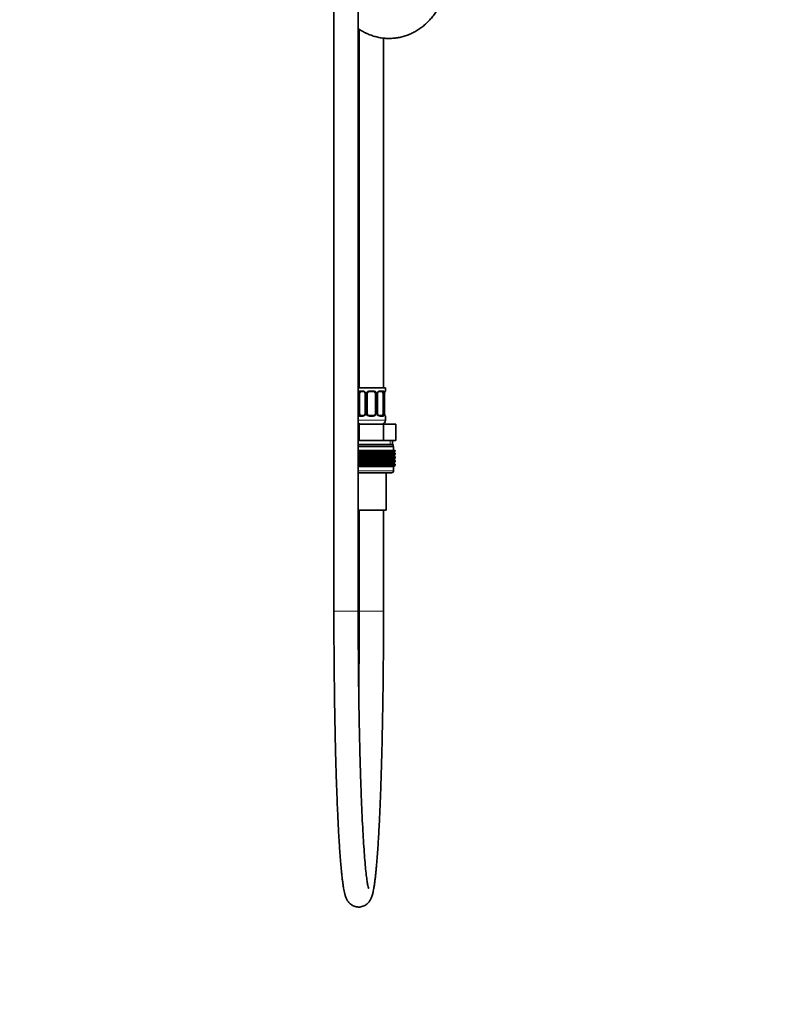
# Model space of a CAD drawing. Units: millimetres. Extents: x 0 to 2413, y 0 to 2734.
# Drawn here: x 370 to 740, y 1350 to 1837 of the extents above; entities that cross this region are included whole.
import ezdxf
from ezdxf import colors
from ezdxf.entities.mleader import LeaderData, LeaderLine
from ezdxf.math import Vec2, Vec3

# ---------------------------------------------------------------- set-up
doc = ezdxf.new("R2010")
doc.units = ezdxf.units.MM
doc.layers.add('DV7_Défaut', color=7, linetype='Continuous')
doc.layers.add('Défaut', color=7, linetype='Continuous')

# ---------------------------------------------------------------- blocks, each defined once
blk = doc.blocks.new('_DOT')
at = {"color": 0}
blk.add_line((0, 0), (-1, 0), dxfattribs=at)
at = {"color": 0, "const_width": 0.333}
blk.add_lwpolyline([(-0.1665, 0, 1), (0.1665, 0, 1)], format="xyb", close=True, dxfattribs=at)
blk = doc.blocks.new('SE6')
at = {"layer": 'DV7_Défaut', "color": 7, "linetype": 'Continuous', "lineweight": 35}
for p, q in [((524.99, 1886.15), (524.99, 1544.35)), ((536.99, 1544.35), (536.99, 1886.15)), ((537.49, 1832.01), (537.49, 1654.85)), ((549.49, 1654.85), (549.49, 1827.64)), ((550.49, 1654.85), (536.99, 1654.85)), ((550.49, 1653.37), (550.49, 1654.85)), ((537.69, 1642.09), (537.69, 1651.97)), ((539.58, 1652.97), (538.17, 1652.97)), ((540.43, 1651.97), (540.43, 1642.09)), ((541.49, 1642.09), (541.49, 1651.97)), ((544.49, 1652.97), (542.49, 1652.97)), ((545.49, 1651.97), (545.49, 1642.09)), ((546.54, 1642.09), (546.54, 1651.97)), ((548.81, 1652.97), (547.39, 1652.97)), ((549.29, 1651.97), (549.29, 1642.09)), ((550.01, 1651.97), (550.04, 1651.97)), ((550.04, 1642.09), (550.04, 1651.97)), ((538.17, 1641.09), (539.58, 1641.09)), ((542.49, 1641.09), (544.49, 1641.09)), ((547.39, 1641.09), (548.81, 1641.09)), ((550.04, 1642.09), (550.01, 1642.09)), ((550.49, 1638.85), (550.49, 1640.69)), ((536.99, 1636.85), (537.42, 1636.85)), ((537.42, 1636.85), (549.55, 1636.85)), ((537.42, 1628.85), (537.42, 1636.85)), ((549.55, 1636.85), (555.61, 1636.85)), ((549.55, 1628.85), (549.55, 1636.85)), ((555.61, 1628.85), (555.61, 1636.85)), ((536.99, 1628.85), (537.42, 1628.85)), ((536.99, 1626.85), (554.24, 1626.85)), ((536.99, 1625.85), (554.49, 1625.85)), ((537.42, 1628.85), (543.49, 1628.85)), ((543.49, 1628.85), (549.55, 1628.85)), ((549.55, 1628.85), (552.58, 1628.85)), ((552.58, 1628.85), (555.61, 1628.85)), ((553.99, 1626.85), (553.99, 1628.85)), ((554.24, 1625.85), (554.24, 1626.85)), ((554.49, 1623.85), (554.49, 1625.85)), ((536.99, 1623.85), (537.43, 1623.85)), ((537.43, 1623.05), (536.99, 1623.33)), ((536.99, 1623.04), (554.48, 1623.04)), ((536.99, 1622.75), (537.43, 1623.03)), ((537.43, 1621.24), (536.99, 1621.53)), ((536.99, 1621.24), (554.48, 1621.24)), ((536.99, 1620.95), (537.43, 1621.23)), ((537.43, 1623.85), (537.48, 1623.85)), ((537.43, 1623.05), (537.43, 1623.85)), ((537.48, 1623.58), (537.43, 1623.05)), ((537.43, 1623.03), (537.48, 1622.5)), ((537.43, 1621.24), (537.43, 1623.03)), ((537.48, 1621.78), (537.43, 1621.24)), ((537.43, 1619.45), (537.43, 1621.23)), ((537.43, 1621.23), (537.48, 1620.7)), ((537.48, 1623.85), (538.27, 1623.85)), ((537.48, 1623.58), (537.48, 1623.85)), ((538.27, 1623.05), (537.48, 1623.58)), ((537.48, 1622.5), (538.27, 1623.03)), ((537.48, 1621.78), (537.48, 1622.5)), ((538.27, 1621.24), (537.48, 1621.78)), ((537.48, 1620.7), (538.27, 1621.23)), ((537.48, 1619.98), (537.48, 1620.7)), ((538.27, 1623.85), (538.4, 1623.85)), ((538.27, 1623.05), (538.27, 1623.85)), ((538.4, 1623.58), (538.27, 1623.05)), ((538.27, 1623.03), (538.4, 1622.5)), ((538.27, 1621.24), (538.27, 1623.03)), ((538.4, 1621.78), (538.27, 1621.24)), ((538.27, 1619.45), (538.27, 1621.23)), ((538.27, 1621.23), (538.4, 1620.7)), ((538.4, 1623.85), (539.16, 1623.85)), ((538.4, 1623.58), (538.4, 1623.85)), ((539.16, 1623.05), (538.4, 1623.58)), ((538.4, 1622.5), (539.16, 1623.03)), ((538.4, 1621.78), (538.4, 1622.5)), ((539.16, 1621.24), (538.4, 1621.78)), ((538.4, 1620.7), (539.16, 1621.23)), ((538.4, 1619.98), (538.4, 1620.7)), ((539.16, 1623.85), (539.37, 1623.85)), ((539.16, 1623.05), (539.16, 1623.85)), ((539.37, 1623.58), (539.16, 1623.05)), ((539.16, 1623.03), (539.37, 1622.5)), ((539.16, 1621.24), (539.16, 1623.03)), ((539.37, 1621.78), (539.16, 1621.24)), ((539.16, 1619.45), (539.16, 1621.23)), ((539.16, 1621.23), (539.37, 1620.7)), ((539.37, 1623.85), (540.09, 1623.85)), ((539.37, 1623.58), (539.37, 1623.85)), ((540.09, 1623.05), (539.37, 1623.58)), ((539.37, 1622.5), (540.09, 1623.03)), ((539.37, 1621.78), (539.37, 1622.5)), ((540.09, 1621.24), (539.37, 1621.78)), ((539.37, 1620.7), (540.09, 1621.23)), ((539.37, 1619.98), (539.37, 1620.7)), ((540.09, 1623.85), (540.37, 1623.85)), ((540.09, 1623.05), (540.09, 1623.85)), ((540.37, 1623.58), (540.09, 1623.05)), ((540.09, 1623.03), (540.37, 1622.5)), ((540.09, 1621.24), (540.09, 1623.03)), ((540.37, 1621.78), (540.09, 1621.24)), ((540.09, 1619.45), (540.09, 1621.23)), ((540.09, 1621.23), (540.37, 1620.7)), ((540.37, 1623.85), (541.04, 1623.85)), ((540.37, 1623.58), (540.37, 1623.85)), ((541.04, 1623.05), (540.37, 1623.58)), ((540.37, 1622.5), (541.04, 1623.03)), ((540.37, 1621.78), (540.37, 1622.5)), ((541.04, 1621.24), (540.37, 1621.78)), ((540.37, 1620.7), (541.04, 1621.23)), ((540.37, 1619.98), (540.37, 1620.7)), ((541.04, 1623.85), (541.39, 1623.85)), ((541.04, 1623.05), (541.04, 1623.85)), ((541.39, 1623.58), (541.04, 1623.05)), ((541.04, 1623.03), (541.39, 1622.5)), ((541.04, 1621.24), (541.04, 1623.03)), ((541.39, 1621.78), (541.04, 1621.24)), ((541.04, 1619.45), (541.04, 1621.23)), ((541.04, 1621.23), (541.39, 1620.7)), ((541.39, 1623.85), (542.01, 1623.85)), ((541.39, 1623.58), (541.39, 1623.85)), ((542.01, 1623.05), (541.39, 1623.58)), ((541.39, 1622.5), (542.01, 1623.03)), ((541.39, 1621.78), (541.39, 1622.5)), ((542.01, 1621.24), (541.39, 1621.78)), ((541.39, 1620.7), (542.01, 1621.23)), ((541.39, 1619.98), (541.39, 1620.7)), ((542.01, 1623.85), (542.44, 1623.85)), ((542.01, 1623.05), (542.01, 1623.85)), ((542.44, 1623.58), (542.01, 1623.05)), ((542.01, 1623.03), (542.44, 1622.5)), ((542.01, 1621.24), (542.01, 1623.03)), ((542.44, 1621.78), (542.01, 1621.24)), ((542.01, 1619.45), (542.01, 1621.23)), ((542.01, 1621.23), (542.44, 1620.7)), ((542.44, 1623.85), (542.99, 1623.85)), ((542.44, 1623.58), (542.44, 1623.85)), ((542.99, 1623.05), (542.44, 1623.58)), ((542.44, 1622.5), (542.99, 1623.03)), ((542.44, 1621.78), (542.44, 1622.5)), ((542.99, 1621.24), (542.44, 1621.78)), ((542.44, 1620.7), (542.99, 1621.23)), ((542.44, 1619.98), (542.44, 1620.7)), ((542.99, 1623.85), (543.49, 1623.85)), ((542.99, 1623.05), (542.99, 1623.85)), ((543.49, 1623.58), (542.99, 1623.05)), ((542.99, 1623.03), (543.49, 1622.5)), ((542.99, 1621.24), (542.99, 1623.03)), ((543.49, 1621.78), (542.99, 1621.24)), ((542.99, 1619.45), (542.99, 1621.23)), ((542.99, 1621.23), (543.49, 1620.7)), ((543.49, 1623.85), (543.98, 1623.85)), ((543.49, 1623.58), (543.49, 1623.85)), ((543.98, 1623.05), (543.49, 1623.58)), ((543.49, 1622.5), (543.98, 1623.03)), ((543.49, 1621.78), (543.49, 1622.5)), ((543.98, 1621.24), (543.49, 1621.78)), ((543.49, 1620.7), (543.98, 1621.23)), ((543.49, 1619.98), (543.49, 1620.7)), ((543.98, 1623.85), (544.54, 1623.85)), ((543.98, 1623.05), (543.98, 1623.85)), ((544.54, 1623.58), (543.98, 1623.05)), ((543.98, 1623.03), (544.54, 1622.5)), ((543.98, 1621.24), (543.98, 1623.03)), ((544.54, 1621.78), (543.98, 1621.24)), ((543.98, 1619.45), (543.98, 1621.23)), ((543.98, 1621.23), (544.54, 1620.7)), ((544.54, 1623.85), (544.96, 1623.85)), ((544.54, 1623.58), (544.54, 1623.85)), ((544.96, 1623.05), (544.54, 1623.58)), ((544.54, 1622.5), (544.96, 1623.03)), ((544.54, 1621.78), (544.54, 1622.5)), ((544.96, 1621.24), (544.54, 1621.78)), ((544.54, 1620.7), (544.96, 1621.23)), ((544.54, 1619.98), (544.54, 1620.7)), ((544.96, 1623.85), (545.58, 1623.85)), ((544.96, 1623.05), (544.96, 1623.85)), ((545.58, 1623.58), (544.96, 1623.05)), ((544.96, 1623.03), (545.58, 1622.5)), ((544.96, 1621.24), (544.96, 1623.03)), ((545.58, 1621.78), (544.96, 1621.24)), ((544.96, 1619.45), (544.96, 1621.23)), ((544.96, 1621.23), (545.58, 1620.7)), ((545.58, 1623.85), (545.93, 1623.85)), ((545.58, 1623.58), (545.58, 1623.85)), ((545.93, 1623.05), (545.58, 1623.58)), ((545.58, 1622.5), (545.93, 1623.03)), ((545.58, 1621.78), (545.58, 1622.5)), ((545.93, 1621.24), (545.58, 1621.78)), ((545.58, 1620.7), (545.93, 1621.23)), ((545.58, 1619.98), (545.58, 1620.7)), ((545.93, 1623.85), (546.6, 1623.85)), ((545.93, 1623.05), (545.93, 1623.85)), ((546.6, 1623.58), (545.93, 1623.05)), ((545.93, 1623.03), (546.6, 1622.5)), ((545.93, 1621.24), (545.93, 1623.03)), ((546.6, 1621.78), (545.93, 1621.24)), ((545.93, 1619.45), (545.93, 1621.23)), ((545.93, 1621.23), (546.6, 1620.7)), ((546.6, 1623.85), (546.89, 1623.85)), ((546.6, 1623.58), (546.6, 1623.85)), ((546.89, 1623.05), (546.6, 1623.58)), ((546.6, 1622.5), (546.89, 1623.03)), ((546.6, 1621.78), (546.6, 1622.5)), ((546.89, 1621.24), (546.6, 1621.78)), ((546.6, 1620.7), (546.89, 1621.23)), ((546.6, 1619.98), (546.6, 1620.7)), ((546.89, 1623.85), (547.61, 1623.85)), ((546.89, 1623.05), (546.89, 1623.85)), ((547.61, 1623.58), (546.89, 1623.05)), ((546.89, 1623.03), (547.61, 1622.5)), ((546.89, 1621.24), (546.89, 1623.03)), ((547.61, 1621.78), (546.89, 1621.24)), ((546.89, 1619.45), (546.89, 1621.23)), ((546.89, 1621.23), (547.61, 1620.7)), ((547.61, 1623.85), (547.81, 1623.85)), ((547.61, 1623.58), (547.61, 1623.85)), ((547.81, 1623.05), (547.61, 1623.58)), ((547.61, 1622.5), (547.81, 1623.03)), ((547.61, 1621.78), (547.61, 1622.5)), ((547.81, 1621.24), (547.61, 1621.78)), ((547.61, 1620.7), (547.81, 1621.23)), ((547.61, 1619.98), (547.61, 1620.7)), ((547.81, 1623.85), (548.57, 1623.85)), ((547.81, 1623.05), (547.81, 1623.85)), ((548.57, 1623.58), (547.81, 1623.05)), ((547.81, 1623.03), (548.57, 1622.5)), ((547.81, 1621.24), (547.81, 1623.03)), ((548.57, 1621.78), (547.81, 1621.24)), ((547.81, 1619.45), (547.81, 1621.23)), ((547.81, 1621.23), (548.57, 1620.7)), ((548.57, 1623.85), (548.7, 1623.85)), ((548.57, 1623.58), (548.57, 1623.85)), ((548.7, 1623.05), (548.57, 1623.58)), ((548.57, 1622.5), (548.7, 1623.03)), ((548.57, 1621.78), (548.57, 1622.5)), ((548.7, 1621.24), (548.57, 1621.78)), ((548.57, 1620.7), (548.7, 1621.23)), ((548.57, 1619.98), (548.57, 1620.7)), ((548.7, 1623.85), (549.5, 1623.85)), ((548.7, 1623.05), (548.7, 1623.85)), ((549.5, 1623.58), (548.7, 1623.05)), ((548.7, 1623.03), (549.5, 1622.5)), ((548.7, 1621.24), (548.7, 1623.03)), ((549.5, 1621.78), (548.7, 1621.24)), ((548.7, 1619.45), (548.7, 1621.23)), ((548.7, 1621.23), (549.5, 1620.7)), ((549.5, 1623.85), (549.55, 1623.85)), ((549.5, 1623.58), (549.5, 1623.85)), ((549.55, 1623.05), (549.5, 1623.58)), ((549.5, 1622.5), (549.55, 1623.03)), ((549.5, 1621.78), (549.5, 1622.5)), ((549.55, 1621.24), (549.5, 1621.78)), ((549.5, 1620.7), (549.55, 1621.23)), ((549.5, 1619.98), (549.5, 1620.7)), ((549.55, 1623.85), (550.38, 1623.85)), ((549.55, 1623.05), (549.55, 1623.85)), ((550.38, 1623.58), (549.55, 1623.05)), ((549.55, 1623.03), (550.38, 1622.5)), ((549.55, 1621.24), (549.55, 1623.03)), ((550.38, 1621.78), (549.55, 1621.24)), ((549.55, 1619.45), (549.55, 1621.23)), ((549.55, 1621.23), (550.38, 1620.7)), ((551.2, 1623.58), (550.35, 1623.05)), ((550.35, 1623.05), (550.38, 1623.58)), ((550.38, 1622.5), (550.35, 1623.03)), ((550.35, 1623.03), (551.2, 1622.5)), ((551.2, 1621.78), (550.35, 1621.24)), ((550.35, 1621.24), (550.38, 1621.78)), ((550.38, 1620.7), (550.35, 1621.23)), ((550.35, 1621.23), (551.2, 1620.7)), ((550.38, 1623.85), (551.2, 1623.85)), ((550.38, 1623.58), (550.38, 1623.85)), ((550.38, 1621.78), (550.38, 1622.5)), ((550.38, 1619.98), (550.38, 1620.7)), ((551.96, 1623.58), (551.09, 1623.05)), ((551.09, 1623.05), (551.2, 1623.58)), ((551.2, 1622.5), (551.09, 1623.03)), ((551.09, 1623.03), (551.96, 1622.5)), ((551.96, 1621.78), (551.09, 1621.24)), ((551.09, 1621.24), (551.2, 1621.78)), ((551.2, 1620.7), (551.09, 1621.23)), ((551.09, 1621.23), (551.96, 1620.7)), ((551.2, 1623.85), (551.96, 1623.85)), ((551.2, 1623.58), (551.2, 1623.85)), ((551.2, 1621.78), (551.2, 1622.5)), ((551.2, 1619.98), (551.2, 1620.7)), ((552.65, 1623.58), (551.77, 1623.05)), ((551.77, 1623.05), (551.96, 1623.58)), ((551.96, 1622.5), (551.77, 1623.03)), ((551.77, 1623.03), (552.65, 1622.5)), ((552.65, 1621.78), (551.77, 1621.24)), ((551.77, 1621.24), (551.96, 1621.78)), ((551.96, 1620.7), (551.77, 1621.23)), ((551.77, 1621.23), (552.65, 1620.7)), ((551.96, 1623.85), (552.65, 1623.85)), ((551.96, 1623.58), (551.96, 1623.85)), ((551.96, 1621.78), (551.96, 1622.5)), ((551.96, 1619.98), (551.96, 1620.7)), ((553.27, 1623.58), (552.39, 1623.05)), ((552.39, 1623.05), (552.65, 1623.58)), ((552.65, 1622.5), (552.39, 1623.03)), ((552.39, 1623.03), (553.27, 1622.5)), ((553.27, 1621.78), (552.39, 1621.24)), ((552.39, 1621.24), (552.65, 1621.78)), ((552.65, 1620.7), (552.39, 1621.23)), ((552.39, 1621.23), (553.27, 1620.7)), ((552.65, 1623.85), (553.27, 1623.85)), ((552.65, 1623.58), (552.65, 1623.85)), ((552.65, 1621.78), (552.65, 1622.5)), ((552.65, 1619.98), (552.65, 1620.7)), ((553.81, 1623.58), (552.93, 1623.05)), ((552.93, 1623.05), (553.27, 1623.58)), ((553.27, 1622.5), (552.93, 1623.03)), ((552.93, 1623.03), (553.81, 1622.5)), ((553.81, 1621.78), (552.93, 1621.24)), ((552.93, 1621.24), (553.27, 1621.78)), ((553.27, 1620.7), (552.93, 1621.23)), ((552.93, 1621.23), (553.81, 1620.7)), ((553.27, 1623.85), (553.81, 1623.85)), ((553.27, 1623.58), (553.27, 1623.85)), ((553.27, 1621.78), (553.27, 1622.5)), ((553.27, 1619.98), (553.27, 1620.7)), ((554.26, 1623.58), (553.4, 1623.05)), ((553.4, 1623.05), (553.81, 1623.58)), ((553.81, 1622.5), (553.4, 1623.03)), ((553.4, 1623.03), (554.26, 1622.5)), ((554.26, 1621.78), (553.4, 1621.24)), ((553.4, 1621.24), (553.81, 1621.78)), ((553.81, 1620.7), (553.4, 1621.23)), ((553.4, 1621.23), (554.26, 1620.7)), ((554.63, 1623.58), (553.79, 1623.05)), ((553.79, 1623.05), (554.26, 1623.58)), ((554.26, 1622.5), (553.79, 1623.03)), ((553.79, 1623.03), (554.63, 1622.5)), ((554.63, 1621.78), (553.79, 1621.24)), ((553.79, 1621.24), (554.26, 1621.78)), ((554.26, 1620.7), (553.79, 1621.23)), ((553.79, 1621.23), (554.63, 1620.7)), ((553.81, 1623.85), (554.26, 1623.85)), ((553.81, 1623.58), (553.81, 1623.85)), ((553.81, 1621.78), (553.81, 1622.5)), ((553.81, 1619.98), (553.81, 1620.7)), ((554.91, 1623.58), (554.09, 1623.05)), ((554.09, 1623.05), (554.63, 1623.58)), ((554.63, 1622.5), (554.09, 1623.03)), ((554.09, 1623.03), (554.91, 1622.5)), ((554.91, 1621.78), (554.09, 1621.24)), ((554.09, 1621.24), (554.63, 1621.78)), ((554.63, 1620.7), (554.09, 1621.23)), ((554.09, 1621.23), (554.91, 1620.7)), ((554.26, 1623.85), (554.63, 1623.85)), ((554.26, 1623.58), (554.26, 1623.85)), ((554.26, 1621.78), (554.26, 1622.5)), ((554.26, 1619.98), (554.26, 1620.7)), ((555.1, 1623.58), (554.31, 1623.05)), ((554.31, 1623.05), (554.91, 1623.58)), ((554.91, 1622.5), (554.31, 1623.03)), ((554.31, 1623.03), (555.1, 1622.5)), ((555.1, 1621.78), (554.31, 1621.24)), ((554.31, 1621.24), (554.91, 1621.78)), ((554.91, 1620.7), (554.31, 1621.23)), ((554.31, 1621.23), (555.1, 1620.7)), ((554.44, 1623.05), (555.1, 1623.58)), ((555.2, 1623.58), (554.44, 1623.05)), ((555.1, 1622.5), (554.44, 1623.03)), ((554.44, 1623.03), (555.2, 1622.5)), ((554.44, 1621.24), (555.1, 1621.78)), ((555.2, 1621.78), (554.44, 1621.24)), ((555.1, 1620.7), (554.44, 1621.23)), ((554.44, 1621.23), (555.2, 1620.7)), ((554.48, 1623.04), (554.49, 1623.05)), ((554.49, 1623.03), (554.48, 1623.04)), ((554.49, 1621.23), (554.48, 1621.24)), ((554.48, 1621.24), (554.49, 1621.24)), ((554.49, 1623.05), (555.2, 1623.58)), ((555.2, 1622.5), (554.49, 1623.03)), ((554.49, 1621.24), (555.2, 1621.78)), ((555.2, 1620.7), (554.49, 1621.23)), ((554.63, 1623.85), (554.91, 1623.85)), ((554.63, 1623.58), (554.63, 1623.85)), ((554.63, 1621.78), (554.63, 1622.5)), ((554.63, 1619.98), (554.63, 1620.7)), ((554.91, 1623.85), (555.1, 1623.85)), ((554.91, 1623.58), (554.91, 1623.85)), ((554.91, 1621.78), (554.91, 1622.5)), ((554.91, 1619.98), (554.91, 1620.7)), ((555.1, 1623.85), (555.2, 1623.85)), ((555.1, 1623.58), (555.1, 1623.85)), ((555.1, 1621.78), (555.1, 1622.5)), ((555.1, 1619.98), (555.1, 1620.7)), ((555.2, 1623.85), (555.2, 1623.58)), ((555.2, 1622.5), (555.2, 1621.78)), ((555.2, 1620.7), (555.2, 1619.98)), ((537.43, 1619.45), (536.99, 1619.73)), ((536.99, 1619.15), (537.43, 1619.44)), ((536.99, 1619.44), (554.48, 1619.44)), ((537.43, 1617.66), (536.99, 1617.94)), ((536.99, 1617.36), (537.43, 1617.65)), ((536.99, 1617.65), (554.48, 1617.65)), ((537.43, 1615.86), (536.99, 1616.14)), ((536.99, 1615.85), (554.48, 1615.85)), ((554.49, 1615.84), (536.99, 1615.84)), ((537.48, 1619.98), (537.43, 1619.45)), ((537.43, 1617.66), (537.43, 1619.44)), ((537.43, 1619.44), (537.48, 1618.9)), ((537.48, 1618.19), (537.43, 1617.66)), ((537.43, 1615.86), (537.43, 1617.65)), ((537.43, 1617.65), (537.48, 1617.11)), ((537.48, 1616.39), (537.43, 1615.86)), ((538.27, 1619.45), (537.48, 1619.98)), ((537.48, 1618.9), (538.27, 1619.44)), ((537.48, 1618.19), (537.48, 1618.9)), ((538.27, 1617.66), (537.48, 1618.19)), ((537.48, 1617.11), (538.27, 1617.65)), ((537.48, 1616.39), (537.48, 1617.11)), ((538.27, 1615.86), (537.48, 1616.39)), ((538.4, 1619.98), (538.27, 1619.45)), ((538.27, 1617.66), (538.27, 1619.44)), ((538.27, 1619.44), (538.4, 1618.9)), ((538.4, 1618.19), (538.27, 1617.66)), ((538.27, 1615.86), (538.27, 1617.65)), ((538.27, 1617.65), (538.4, 1617.11)), ((538.4, 1616.39), (538.27, 1615.86)), ((539.16, 1619.45), (538.4, 1619.98)), ((538.4, 1618.9), (539.16, 1619.44)), ((538.4, 1618.19), (538.4, 1618.9)), ((539.16, 1617.66), (538.4, 1618.19)), ((538.4, 1617.11), (539.16, 1617.65)), ((538.4, 1616.39), (538.4, 1617.11)), ((539.16, 1615.86), (538.4, 1616.39)), ((539.37, 1619.98), (539.16, 1619.45)), ((539.16, 1617.66), (539.16, 1619.44)), ((539.16, 1619.44), (539.37, 1618.9)), ((539.37, 1618.19), (539.16, 1617.66)), ((539.16, 1615.86), (539.16, 1617.65)), ((539.16, 1617.65), (539.37, 1617.11)), ((539.37, 1616.39), (539.16, 1615.86)), ((540.09, 1619.45), (539.37, 1619.98)), ((539.37, 1618.9), (540.09, 1619.44)), ((539.37, 1618.19), (539.37, 1618.9)), ((540.09, 1617.66), (539.37, 1618.19)), ((539.37, 1617.11), (540.09, 1617.65)), ((539.37, 1616.39), (539.37, 1617.11)), ((540.09, 1615.86), (539.37, 1616.39)), ((540.37, 1619.98), (540.09, 1619.45)), ((540.09, 1617.66), (540.09, 1619.44)), ((540.09, 1619.44), (540.37, 1618.9)), ((540.37, 1618.19), (540.09, 1617.66)), ((540.09, 1615.86), (540.09, 1617.65)), ((540.09, 1617.65), (540.37, 1617.11)), ((540.37, 1616.39), (540.09, 1615.86)), ((541.04, 1619.45), (540.37, 1619.98)), ((540.37, 1618.9), (541.04, 1619.44)), ((540.37, 1618.19), (540.37, 1618.9)), ((541.04, 1617.66), (540.37, 1618.19)), ((540.37, 1617.11), (541.04, 1617.65)), ((540.37, 1616.39), (540.37, 1617.11)), ((541.04, 1615.86), (540.37, 1616.39)), ((541.39, 1619.98), (541.04, 1619.45)), ((541.04, 1617.66), (541.04, 1619.44)), ((541.04, 1619.44), (541.39, 1618.9)), ((541.39, 1618.19), (541.04, 1617.66)), ((541.04, 1615.86), (541.04, 1617.65)), ((541.04, 1617.65), (541.39, 1617.11)), ((541.39, 1616.39), (541.04, 1615.86)), ((542.01, 1619.45), (541.39, 1619.98)), ((541.39, 1618.9), (542.01, 1619.44)), ((541.39, 1618.19), (541.39, 1618.9)), ((542.01, 1617.66), (541.39, 1618.19)), ((541.39, 1617.11), (542.01, 1617.65)), ((541.39, 1616.39), (541.39, 1617.11)), ((542.01, 1615.86), (541.39, 1616.39)), ((542.44, 1619.98), (542.01, 1619.45)), ((542.01, 1617.66), (542.01, 1619.44)), ((542.01, 1619.44), (542.44, 1618.9)), ((542.44, 1618.19), (542.01, 1617.66)), ((542.01, 1615.86), (542.01, 1617.65)), ((542.01, 1617.65), (542.44, 1617.11)), ((542.44, 1616.39), (542.01, 1615.86)), ((542.99, 1619.45), (542.44, 1619.98)), ((542.44, 1618.9), (542.99, 1619.44)), ((542.44, 1618.19), (542.44, 1618.9)), ((542.99, 1617.66), (542.44, 1618.19)), ((542.44, 1617.11), (542.99, 1617.65)), ((542.44, 1616.39), (542.44, 1617.11)), ((542.99, 1615.86), (542.44, 1616.39)), ((543.49, 1619.98), (542.99, 1619.45)), ((542.99, 1617.66), (542.99, 1619.44)), ((542.99, 1619.44), (543.49, 1618.9)), ((543.49, 1618.19), (542.99, 1617.66)), ((542.99, 1615.86), (542.99, 1617.65)), ((542.99, 1617.65), (543.49, 1617.11)), ((543.49, 1616.39), (542.99, 1615.86)), ((543.98, 1619.45), (543.49, 1619.98)), ((543.49, 1618.9), (543.98, 1619.44)), ((543.49, 1618.19), (543.49, 1618.9)), ((543.98, 1617.66), (543.49, 1618.19)), ((543.49, 1617.11), (543.98, 1617.65)), ((543.49, 1616.39), (543.49, 1617.11)), ((543.98, 1615.86), (543.49, 1616.39)), ((544.54, 1619.98), (543.98, 1619.45)), ((543.98, 1617.66), (543.98, 1619.44)), ((543.98, 1619.44), (544.54, 1618.9)), ((544.54, 1618.19), (543.98, 1617.66)), ((543.98, 1615.86), (543.98, 1617.65)), ((543.98, 1617.65), (544.54, 1617.11)), ((544.54, 1616.39), (543.98, 1615.86)), ((544.96, 1619.45), (544.54, 1619.98)), ((544.54, 1618.9), (544.96, 1619.44)), ((544.54, 1618.19), (544.54, 1618.9)), ((544.96, 1617.66), (544.54, 1618.19)), ((544.54, 1617.11), (544.96, 1617.65)), ((544.54, 1616.39), (544.54, 1617.11)), ((544.96, 1615.86), (544.54, 1616.39)), ((545.58, 1619.98), (544.96, 1619.45)), ((544.96, 1617.66), (544.96, 1619.44)), ((544.96, 1619.44), (545.58, 1618.9)), ((545.58, 1618.19), (544.96, 1617.66)), ((544.96, 1615.86), (544.96, 1617.65)), ((544.96, 1617.65), (545.58, 1617.11)), ((545.58, 1616.39), (544.96, 1615.86)), ((545.93, 1619.45), (545.58, 1619.98)), ((545.58, 1618.9), (545.93, 1619.44)), ((545.58, 1618.19), (545.58, 1618.9)), ((545.93, 1617.66), (545.58, 1618.19)), ((545.58, 1617.11), (545.93, 1617.65)), ((545.58, 1616.39), (545.58, 1617.11)), ((545.93, 1615.86), (545.58, 1616.39)), ((546.6, 1619.98), (545.93, 1619.45)), ((545.93, 1617.66), (545.93, 1619.44)), ((545.93, 1619.44), (546.6, 1618.9)), ((546.6, 1618.19), (545.93, 1617.66)), ((545.93, 1615.86), (545.93, 1617.65)), ((545.93, 1617.65), (546.6, 1617.11)), ((546.6, 1616.39), (545.93, 1615.86)), ((546.89, 1619.45), (546.6, 1619.98)), ((546.6, 1618.9), (546.89, 1619.44)), ((546.6, 1618.19), (546.6, 1618.9)), ((546.89, 1617.66), (546.6, 1618.19)), ((546.6, 1617.11), (546.89, 1617.65)), ((546.6, 1616.39), (546.6, 1617.11)), ((546.89, 1615.86), (546.6, 1616.39)), ((547.61, 1619.98), (546.89, 1619.45)), ((546.89, 1617.66), (546.89, 1619.44)), ((546.89, 1619.44), (547.61, 1618.9)), ((547.61, 1618.19), (546.89, 1617.66)), ((546.89, 1615.86), (546.89, 1617.65)), ((546.89, 1617.65), (547.61, 1617.11)), ((547.61, 1616.39), (546.89, 1615.86)), ((547.81, 1619.45), (547.61, 1619.98)), ((547.61, 1618.9), (547.81, 1619.44)), ((547.61, 1618.19), (547.61, 1618.9)), ((547.81, 1617.66), (547.61, 1618.19)), ((547.61, 1617.11), (547.81, 1617.65)), ((547.61, 1616.39), (547.61, 1617.11)), ((547.81, 1615.86), (547.61, 1616.39)), ((548.57, 1619.98), (547.81, 1619.45)), ((547.81, 1617.66), (547.81, 1619.44)), ((547.81, 1619.44), (548.57, 1618.9)), ((548.57, 1618.19), (547.81, 1617.66)), ((547.81, 1615.86), (547.81, 1617.65)), ((547.81, 1617.65), (548.57, 1617.11)), ((548.57, 1616.39), (547.81, 1615.86)), ((548.7, 1619.45), (548.57, 1619.98)), ((548.57, 1618.9), (548.7, 1619.44)), ((548.57, 1618.19), (548.57, 1618.9)), ((548.7, 1617.66), (548.57, 1618.19)), ((548.57, 1617.11), (548.7, 1617.65)), ((548.57, 1616.39), (548.57, 1617.11)), ((548.7, 1615.86), (548.57, 1616.39)), ((549.5, 1619.98), (548.7, 1619.45)), ((548.7, 1617.66), (548.7, 1619.44)), ((548.7, 1619.44), (549.5, 1618.9)), ((549.5, 1618.19), (548.7, 1617.66)), ((548.7, 1615.86), (548.7, 1617.65)), ((548.7, 1617.65), (549.5, 1617.11)), ((549.5, 1616.39), (548.7, 1615.86)), ((549.55, 1619.45), (549.5, 1619.98)), ((549.5, 1618.9), (549.55, 1619.44)), ((549.5, 1618.19), (549.5, 1618.9)), ((549.55, 1617.66), (549.5, 1618.19)), ((549.5, 1617.11), (549.55, 1617.65)), ((549.5, 1616.39), (549.5, 1617.11)), ((549.55, 1615.86), (549.5, 1616.39)), ((550.38, 1619.98), (549.55, 1619.45)), ((549.55, 1617.66), (549.55, 1619.44)), ((549.55, 1619.44), (550.38, 1618.9)), ((550.38, 1618.19), (549.55, 1617.66)), ((549.55, 1615.86), (549.55, 1617.65)), ((549.55, 1617.65), (550.38, 1617.11)), ((550.38, 1616.39), (549.55, 1615.86)), ((551.2, 1619.98), (550.35, 1619.45)), ((550.35, 1619.45), (550.38, 1619.98)), ((550.38, 1618.9), (550.35, 1619.44)), ((550.35, 1619.44), (551.2, 1618.9)), ((551.2, 1618.19), (550.35, 1617.66)), ((550.35, 1617.66), (550.38, 1618.19)), ((550.38, 1617.11), (550.35, 1617.65)), ((550.35, 1617.65), (551.2, 1617.11)), ((551.2, 1616.39), (550.35, 1615.86)), ((550.35, 1615.86), (550.38, 1616.39)), ((550.38, 1618.19), (550.38, 1618.9)), ((550.38, 1616.39), (550.38, 1617.11)), ((551.96, 1619.98), (551.09, 1619.45)), ((551.09, 1619.45), (551.2, 1619.98)), ((551.2, 1618.9), (551.09, 1619.44)), ((551.09, 1619.44), (551.96, 1618.9)), ((551.96, 1618.19), (551.09, 1617.66)), ((551.09, 1617.66), (551.2, 1618.19)), ((551.2, 1617.11), (551.09, 1617.65)), ((551.09, 1617.65), (551.96, 1617.11)), ((551.96, 1616.39), (551.09, 1615.86)), ((551.09, 1615.86), (551.2, 1616.39)), ((551.2, 1618.19), (551.2, 1618.9)), ((551.2, 1616.39), (551.2, 1617.11)), ((552.65, 1619.98), (551.77, 1619.45)), ((551.77, 1619.45), (551.96, 1619.98)), ((551.96, 1618.9), (551.77, 1619.44)), ((551.77, 1619.44), (552.65, 1618.9)), ((552.65, 1618.19), (551.77, 1617.66)), ((551.77, 1617.66), (551.96, 1618.19)), ((551.96, 1617.11), (551.77, 1617.65)), ((551.77, 1617.65), (552.65, 1617.11)), ((552.65, 1616.39), (551.77, 1615.86)), ((551.77, 1615.86), (551.96, 1616.39)), ((551.96, 1618.19), (551.96, 1618.9)), ((551.96, 1616.39), (551.96, 1617.11)), ((553.27, 1619.98), (552.39, 1619.45)), ((552.39, 1619.45), (552.65, 1619.98)), ((552.65, 1618.9), (552.39, 1619.44)), ((552.39, 1619.44), (553.27, 1618.9)), ((553.27, 1618.19), (552.39, 1617.66)), ((552.39, 1617.66), (552.65, 1618.19)), ((552.65, 1617.11), (552.39, 1617.65)), ((552.39, 1617.65), (553.27, 1617.11)), ((553.27, 1616.39), (552.39, 1615.86)), ((552.39, 1615.86), (552.65, 1616.39)), ((552.65, 1618.19), (552.65, 1618.9)), ((552.65, 1616.39), (552.65, 1617.11)), ((553.81, 1619.98), (552.93, 1619.45)), ((552.93, 1619.45), (553.27, 1619.98)), ((553.27, 1618.9), (552.93, 1619.44)), ((552.93, 1619.44), (553.81, 1618.9)), ((553.81, 1618.19), (552.93, 1617.66)), ((552.93, 1617.66), (553.27, 1618.19)), ((553.27, 1617.11), (552.93, 1617.65)), ((552.93, 1617.65), (553.81, 1617.11)), ((553.81, 1616.39), (552.93, 1615.86)), ((552.93, 1615.86), (553.27, 1616.39)), ((553.27, 1618.19), (553.27, 1618.9)), ((553.27, 1616.39), (553.27, 1617.11)), ((554.26, 1619.98), (553.4, 1619.45)), ((553.4, 1619.45), (553.81, 1619.98)), ((553.81, 1618.9), (553.4, 1619.44)), ((553.4, 1619.44), (554.26, 1618.9)), ((554.26, 1618.19), (553.4, 1617.66)), ((553.4, 1617.66), (553.81, 1618.19)), ((553.81, 1617.11), (553.4, 1617.65)), ((553.4, 1617.65), (554.26, 1617.11)), ((554.26, 1616.39), (553.4, 1615.86)), ((553.4, 1615.86), (553.81, 1616.39)), ((554.63, 1619.98), (553.79, 1619.45)), ((553.79, 1619.45), (554.26, 1619.98)), ((554.26, 1618.9), (553.79, 1619.44)), ((553.79, 1619.44), (554.63, 1618.9)), ((554.63, 1618.19), (553.79, 1617.66)), ((553.79, 1617.66), (554.26, 1618.19)), ((554.26, 1617.11), (553.79, 1617.65)), ((553.79, 1617.65), (554.63, 1617.11)), ((554.63, 1616.39), (553.79, 1615.86)), ((553.79, 1615.86), (554.26, 1616.39)), ((553.81, 1618.19), (553.81, 1618.9)), ((553.81, 1616.39), (553.81, 1617.11)), ((554.91, 1619.98), (554.09, 1619.45)), ((554.09, 1619.45), (554.63, 1619.98)), ((554.63, 1618.9), (554.09, 1619.44)), ((554.09, 1619.44), (554.91, 1618.9)), ((554.91, 1618.19), (554.09, 1617.66)), ((554.09, 1617.66), (554.63, 1618.19)), ((554.63, 1617.11), (554.09, 1617.65)), ((554.09, 1617.65), (554.91, 1617.11)), ((554.91, 1616.39), (554.09, 1615.86)), ((554.09, 1615.86), (554.63, 1616.39)), ((554.26, 1618.19), (554.26, 1618.9)), ((554.26, 1616.39), (554.26, 1617.11)), ((555.1, 1619.98), (554.31, 1619.45)), ((554.31, 1619.45), (554.91, 1619.98)), ((554.91, 1618.9), (554.31, 1619.44)), ((554.31, 1619.44), (555.1, 1618.9)), ((555.1, 1618.19), (554.31, 1617.66)), ((554.31, 1617.66), (554.91, 1618.19)), ((554.91, 1617.11), (554.31, 1617.65)), ((554.31, 1617.65), (555.1, 1617.11)), ((555.1, 1616.39), (554.31, 1615.86)), ((554.31, 1615.86), (554.91, 1616.39)), ((554.44, 1619.45), (555.1, 1619.98)), ((555.2, 1619.98), (554.44, 1619.45)), ((555.1, 1618.9), (554.44, 1619.44)), ((554.44, 1619.44), (555.2, 1618.9)), ((554.44, 1617.66), (555.1, 1618.19)), ((555.2, 1618.19), (554.44, 1617.66)), ((555.1, 1617.11), (554.44, 1617.65)), ((554.44, 1617.65), (555.2, 1617.11)), ((554.44, 1615.86), (555.1, 1616.39)), ((555.2, 1616.39), (554.44, 1615.86)), ((554.48, 1619.44), (554.49, 1619.45)), ((554.49, 1619.44), (554.48, 1619.44)), ((554.48, 1617.65), (554.49, 1617.66)), ((554.49, 1617.65), (554.48, 1617.65)), ((554.48, 1615.85), (554.49, 1615.86)), ((554.49, 1615.84), (554.48, 1615.85)), ((554.49, 1619.45), (555.2, 1619.98)), ((555.2, 1618.9), (554.49, 1619.44)), ((554.49, 1617.66), (555.2, 1618.19)), ((555.2, 1617.11), (554.49, 1617.65)), ((554.49, 1615.86), (555.2, 1616.39)), ((554.49, 1613.85), (554.49, 1615.84)), ((554.63, 1618.19), (554.63, 1618.9)), ((554.63, 1616.39), (554.63, 1617.11)), ((554.91, 1618.19), (554.91, 1618.9)), ((554.91, 1616.39), (554.91, 1617.11)), ((555.1, 1618.19), (555.1, 1618.9)), ((555.1, 1616.39), (555.1, 1617.11)), ((555.2, 1618.9), (555.2, 1618.19)), ((555.2, 1617.11), (555.2, 1616.39)), ((536.99, 1612.85), (553.49, 1612.85)), ((550.79, 1594.35), (550.79, 1612.85)), ((536.99, 1594.35), (550.79, 1594.35)), ((537.49, 1594.35), (537.49, 1544.35)), ((549.49, 1544.35), (549.49, 1594.35))]:
    blk.add_line(p, q, dxfattribs=at)
at = {"layer": 'DV7_Défaut', "color": 7, "linetype": 'Continuous', "lineweight": 18}
for p, q in [((537.08, 1642.09), (537.08, 1651.97)), ((537.69, 1651.97), (537.08, 1651.97)), ((537.84, 1653.37), (539.34, 1653.37)), ((540.43, 1651.97), (540.67, 1651.97)), ((540.67, 1651.97), (540.67, 1642.09)), ((540.94, 1642.09), (540.94, 1651.97)), ((541.49, 1651.97), (540.94, 1651.97)), ((542.43, 1653.37), (544.55, 1653.37)), ((545.49, 1651.97), (546.03, 1651.97)), ((546.03, 1651.97), (546.03, 1642.09)), ((546.3, 1642.09), (546.3, 1651.97)), ((546.54, 1651.97), (546.3, 1651.97)), ((547.63, 1653.37), (549.13, 1653.37)), ((549.29, 1651.97), (549.9, 1651.97)), ((549.9, 1651.97), (549.9, 1642.09)), ((550.01, 1642.09), (550.01, 1651.97)), ((550.41, 1653.37), (550.49, 1653.37)), ((537.08, 1642.09), (537.69, 1642.09)), ((539.34, 1640.69), (537.84, 1640.69)), ((540.67, 1642.09), (540.43, 1642.09)), ((540.94, 1642.09), (541.49, 1642.09)), ((544.55, 1640.69), (542.43, 1640.69)), ((546.03, 1642.09), (545.49, 1642.09)), ((546.3, 1642.09), (546.54, 1642.09)), ((549.13, 1640.69), (547.63, 1640.69)), ((549.9, 1642.09), (549.29, 1642.09)), ((550.41, 1640.69), (550.49, 1640.69)), ((550.49, 1638.85), (536.99, 1638.85)), ((552.8, 1626.85), (552.8, 1628.85)), ((554.49, 1613.85), (536.99, 1613.85)), ((524.99, 1544.35), (536.99, 1544.35)), ((549.49, 1544.35), (537.49, 1544.35))]:
    blk.add_line(p, q, dxfattribs=at)
for centre, radius, start, end in [((539.86, 1651.98), 2.78, 167.8078, 180.3687), ((539.28, 1651.98), 1.39, 25.1473, 87.3249), ((539.3, 1651.97), 1.38, 359.8791, 25.9211), ((542.28, 1651.97), 1.34, 153.3511, 180.1815), ((542.41, 1651.87), 1.49, 89.2905, 152.1251), ((544.57, 1651.87), 1.49, 27.8747, 90.7097), ((544.69, 1651.97), 1.34, 359.817, 26.6505), ((547.68, 1651.97), 1.38, 154.0799, 180.1199), ((547.69, 1651.98), 1.39, 92.6748, 154.853), ((547.12, 1651.98), 2.78, 359.628, 12.1955), ((539.85, 1642.07), 2.78, 179.628, 192.1955), ((539.28, 1642.08), 1.39, 272.6748, 334.853), ((539.3, 1642.09), 1.38, 334.0799, 0.1199), ((542.28, 1642.09), 1.34, 179.817, 206.6505), ((542.41, 1642.18), 1.49, 207.8747, 270.7097), ((544.57, 1642.18), 1.49, 269.2905, 332.1251), ((544.69, 1642.09), 1.34, 333.3511, 0.1815), ((547.68, 1642.09), 1.38, 179.8791, 205.9211), ((547.69, 1642.08), 1.39, 205.1473, 267.3249), ((547.12, 1642.07), 2.78, 347.8078, 0.3687)]:
    blk.add_arc(centre, radius, start, end, dxfattribs=at)
at = {"layer": 'DV7_Défaut', "color": 7, "linetype": 'Continuous', "lineweight": 35}
for centre, radius, start, end in [((539.79, 1652.05), 0.647, 352.5169, 32.2214), ((542.49, 1651.97), 1, 154.4167, 180), ((542.49, 1651.97), 1, 90, 154.4167), ((544.49, 1651.97), 1, 25.5833, 90), ((544.49, 1651.97), 1, 0, 25.5833), ((547.29, 1652.04), 0.737, 150.6435, 185.6302), ((553.36, 1651.97), 3.35, 169.7304, 180.1284), ((550.09, 1653.37), 0.4, 304.435, 0), ((539.69, 1642.02), 0.736, 330.6389, 5.6265), ((542.49, 1642.09), 1, 180, 205.5833), ((542.49, 1642.09), 1, 205.5833, 270), ((544.49, 1642.09), 1, 270, 334.4167), ((544.49, 1642.09), 1, 334.4167, 0), ((547.19, 1642.01), 0.648, 172.4754, 212.2505), ((553.36, 1642.08), 3.35, 179.8705, 190.2708), ((550.09, 1640.69), 0.4, 0, 58.3689), ((538.49, 1638.85), 2, 221.4096, 270), ((548.49, 1638.85), 2, 270, 0), ((553.49, 1613.85), 1, 270, 0)]:
    blk.add_arc(centre, radius, start, end, dxfattribs=at)
at = {"layer": 'DV7_Défaut', "color": 7, "linetype": 'Continuous', "lineweight": 18}
for centre, major_axis, ratio, start_param, end_param in [((537.5, 1652.57), (0.391, -0.084), 0.411702, 3.62283, 5.508006), ((538.17, 1653.37), (0, -0.4), 0.806081, 4.712389, 6.283185), ((539.58, 1653.37), (0, -0.4), 0.591806, 4.712389, 6.283185), ((540.7, 1652.57), (0.363, 0.168), 0.191543, 1.963754, 3.154245), ((541.22, 1652.57), (0.361, -0.173), 0.155676, 4.398009, 6.283185), ((542.49, 1653.37), (0, -0.4), 0.151515, 4.712389, 6.283185), ((544.49, 1653.37), (0, -0.4), 0.151515, 0, 1.570796), ((545.75, 1652.57), (-0.361, -0.173), 0.155676, 0, 1.885177), ((546.27, 1652.57), (-0.363, 0.168), 0.191543, 3.128314, 4.319431), ((547.39, 1653.37), (0, -0.4), 0.591806, 0, 1.570796), ((548.81, 1653.37), (0, -0.4), 0.806081, 0, 1.570796), ((549.47, 1652.57), (-0.391, -0.084), 0.411702, 0.775179, 2.660356), ((550.01, 1653.37), (0, -0.4), 0.988455, 0.669872, 1.570796), ((537.5, 1641.49), (-0.391, -0.084), 0.411702, 3.916772, 5.801948), ((538.17, 1640.69), (0, -0.4), 0.806081, 3.141593, 4.712389), ((539.58, 1640.69), (0, -0.4), 0.591806, 3.141593, 4.712389), ((540.7, 1641.49), (0.363, -0.168), 0.191543, 3.120895, 4.319431), ((541.22, 1641.49), (-0.361, -0.173), 0.155676, 3.141593, 5.026769), ((542.49, 1640.69), (0, -0.4), 0.151515, 3.141593, 4.712389), ((544.49, 1640.69), (0, -0.4), 0.151515, 1.570796, 3.141593), ((545.75, 1641.49), (0.361, -0.173), 0.155676, 1.256416, 3.141593), ((546.27, 1641.49), (-0.363, -0.168), 0.191543, 1.963754, 3.161377), ((547.39, 1640.69), (0, -0.4), 0.591806, 1.570796, 3.141593), ((548.81, 1640.69), (0, -0.4), 0.806081, 1.570796, 3.141593), ((549.47, 1641.49), (0.391, -0.084), 0.411702, 0.481237, 2.366414), ((550.01, 1640.69), (0, -0.4), 0.988455, 1.570796, 2.479614)]:
    blk.add_ellipse(centre, major_axis=major_axis, ratio=ratio, start_param=start_param, end_param=end_param, dxfattribs=at)
at = {"layer": 'DV7_Défaut', "color": 7, "linetype": 'Continuous', "lineweight": 35}
for centre, major_axis, ratio, start_param, end_param in [((538.4, 1651.97), (0, 1), 0.707107, 1.124283, 1.570796), ((538.4, 1651.97), (0, -1), 0.707107, 3.141593, 4.265876), ((548.58, 1651.97), (0, 1), 0.707107, 5.158902, 6.283185), ((548.58, 1651.97), (0, 1), 0.707107, 4.712389, 5.158902), ((549.69, 1652.57), (-0.394, 0.069), 0.426558, 2.795386, 3.530367), ((549.69, 1652.57), (-0.394, 0.069), 0.426558, 3.130901, 3.530367), ((538.4, 1642.09), (0, -1), 0.707107, 4.712389, 5.158902), ((538.4, 1642.09), (0, -1), 0.707107, 5.158902, 6.283185), ((548.58, 1642.09), (0, 1), 0.707107, 3.141593, 4.265876), ((548.58, 1642.09), (0, -1), 0.707107, 1.124283, 1.570796)]:
    blk.add_ellipse(centre, major_axis=major_axis, ratio=ratio, start_param=start_param, end_param=end_param, dxfattribs=at)
for points, knots in [([(536.98, 1832.35), (537.18, 1832.2), (538.05, 1831.62), (539.61, 1830.68), (541.71, 1829.65), (543.88, 1828.81), (546.1, 1828.17), (548.36, 1827.72), (550.65, 1827.48), (552.94, 1827.44), (555.22, 1827.6), (557.48, 1827.97), (559.71, 1828.53), (561.89, 1829.28), (564, 1830.23), (566.04, 1831.35), (567.99, 1832.66), (569.83, 1834.13), (571.56, 1835.76), (573.17, 1837.54), (574.64, 1839.46), (575.96, 1841.5), (577.13, 1843.66), (578.14, 1845.92), (578.97, 1848.25), (579.63, 1850.66), (580.11, 1853.12), (580.4, 1855.55), (580.48, 1857.36), (580.49, 1858.22), (580.49, 1858.35)], [0, 0, 0, 0, 0.012261, 0.050233, 0.088094, 0.125844, 0.163492, 0.201048, 0.23853, 0.275957, 0.313354, 0.350737, 0.388131, 0.425559, 0.463042, 0.500598, 0.538241, 0.57598, 0.613818, 0.651757, 0.689793, 0.727918, 0.766125, 0.804405, 0.842746, 0.881141, 0.91958, 0.958055, 0.994558, 1, 1, 1, 1]), ([(539.57, 1652.96), (539.59, 1652.96), (539.68, 1652.97), (539.89, 1652.9), (540.17, 1652.7), (540.28, 1652.5), (540.33, 1652.4)], [0, 0, 0, 0, 0.0606, 0.384258, 0.726571, 1, 1, 1, 1]), ([(546.64, 1652.4), (546.64, 1652.42), (546.69, 1652.54), (546.86, 1652.75), (547.13, 1652.92), (547.33, 1652.98), (547.4, 1652.97), (547.4, 1652.97)], [0, 0, 0, 0, 0.04066, 0.339871, 0.663856, 0.99573, 1, 1, 1, 1]), ([(550.08, 1652.5), (550.09, 1652.52), (550.11, 1652.66), (550.17, 1652.87), (550.23, 1653.03), (550.26, 1653.07), (550.26, 1653.07), (550.26, 1653.07)], [0, 0, 0, 0, 0.055977, 0.451255, 0.785195, 0.97245, 1, 1, 1, 1]), ([(540.34, 1641.66), (540.33, 1641.64), (540.28, 1641.52), (540.11, 1641.31), (539.85, 1641.13), (539.65, 1641.08), (539.57, 1641.09), (539.57, 1641.09)], [0, 0, 0, 0, 0.040752, 0.339945, 0.663911, 0.995766, 1, 1, 1, 1]), ([(547.4, 1641.09), (547.39, 1641.09), (547.3, 1641.09), (547.08, 1641.15), (546.81, 1641.35), (546.7, 1641.56), (546.64, 1641.66)], [0, 0, 0, 0, 0.060647, 0.384614, 0.727253, 1, 1, 1, 1]), ([(550.26, 1640.98), (550.26, 1640.98), (550.25, 1641), (550.21, 1641.07), (550.15, 1641.25), (550.09, 1641.48), (550.07, 1641.63), (550.07, 1641.67)], [0, 0, 0, 0, 0.113138, 0.297741, 0.572463, 0.918085, 1, 1, 1, 1]), ([(524.99, 1544.35), (524.99, 1543.32), (524.99, 1540.79), (525, 1536.19), (525.01, 1530.91), (525.04, 1525.61), (525.08, 1520.34), (525.12, 1515.11), (525.18, 1509.92), (525.24, 1504.77), (525.31, 1499.69), (525.39, 1494.67), (525.48, 1489.71), (525.58, 1484.84), (525.68, 1480.05), (525.79, 1475.35), (525.91, 1470.75), (526.04, 1466.26), (526.18, 1461.88), (526.32, 1457.61), (526.47, 1453.46), (526.63, 1449.45), (526.8, 1445.57), (526.97, 1441.83), (527.14, 1438.23), (527.33, 1434.78), (527.52, 1431.49), (527.71, 1428.35), (527.92, 1425.38), (528.12, 1422.56), (528.34, 1419.92), (528.56, 1417.44), (528.78, 1415.14), (529.01, 1413), (529.25, 1411.03), (529.5, 1409.23), (529.77, 1407.57), (530.06, 1406.03), (530.4, 1404.55), (530.76, 1403.35), (531.17, 1402.35), (531.52, 1401.66), (531.92, 1401.04), (532.39, 1400.43), (532.96, 1399.84), (533.66, 1399.3), (534.48, 1398.82), (535.46, 1398.43), (536.56, 1398.21), (537.72, 1398.19), (538.82, 1398.38), (539.8, 1398.73), (540.65, 1399.18), (541.35, 1399.71), (541.93, 1400.26), (542.4, 1400.83), (542.8, 1401.41), (543.14, 1402.02), (543.45, 1402.7), (543.76, 1403.51), (544.08, 1404.59), (544.39, 1405.91), (544.69, 1407.46), (544.96, 1409.12), (545.21, 1410.95), (545.46, 1412.98), (545.7, 1415.16), (545.92, 1417.5), (546.14, 1420), (546.36, 1422.67), (546.57, 1425.5), (546.77, 1428.49), (546.96, 1431.64), (547.15, 1434.95), (547.34, 1438.41), (547.52, 1442.02), (547.69, 1445.78), (547.85, 1449.67), (548.01, 1453.69), (548.16, 1457.85), (548.3, 1462.12), (548.44, 1466.51), (548.57, 1471.02), (548.69, 1475.62), (548.8, 1480.33), (548.9, 1485.12), (549, 1490), (549.09, 1494.96), (549.17, 1499.99), (549.24, 1505.08), (549.3, 1510.22), (549.35, 1515.42), (549.4, 1520.65), (549.43, 1525.92), (549.46, 1531.23), (549.48, 1536.5), (549.49, 1541), (549.49, 1543.44), (549.49, 1544.35)], [0, 0, 0, 0, 0.006278, 0.01821, 0.030141, 0.042073, 0.054005, 0.065938, 0.077871, 0.089805, 0.101739, 0.113674, 0.12561, 0.137548, 0.149487, 0.161427, 0.17337, 0.185314, 0.197261, 0.209212, 0.221165, 0.233123, 0.245086, 0.257055, 0.26903, 0.281015, 0.293009, 0.305017, 0.31704, 0.329084, 0.341155, 0.353261, 0.365413, 0.377632, 0.389945, 0.4024, 0.415081, 0.428154, 0.441997, 0.457705, 0.465326, 0.471, 0.475807, 0.479992, 0.483779, 0.487336, 0.490778, 0.494172, 0.497921, 0.501556, 0.505073, 0.508509, 0.511914, 0.515358, 0.518932, 0.522769, 0.527044, 0.532004, 0.538013, 0.545694, 0.55634, 0.571149, 0.584156, 0.596524, 0.609605, 0.62228, 0.634722, 0.647022, 0.659229, 0.671372, 0.68347, 0.695533, 0.707572, 0.71959, 0.731593, 0.743584, 0.755565, 0.767537, 0.779503, 0.791464, 0.80342, 0.815372, 0.82732, 0.839266, 0.851209, 0.86315, 0.87509, 0.887028, 0.898964, 0.9109, 0.922835, 0.934768, 0.946702, 0.958634, 0.970567, 0.982498, 0.99443, 1, 1, 1, 1]), ([(542.12, 1407.3), (542.12, 1407.3), (542.11, 1407.31), (542, 1407.65), (541.72, 1408.85), (541.37, 1410.94), (540.97, 1413.95), (540.56, 1417.83), (540.15, 1422.53), (539.76, 1427.99), (539.37, 1434.17), (539.01, 1441.03), (538.67, 1448.5), (538.36, 1456.55), (538.08, 1465.13), (537.82, 1474.18), (537.6, 1483.64), (537.41, 1493.49), (537.25, 1503.58), (537.13, 1514.03), (537.04, 1524.43), (537, 1534.89), (536.99, 1541), (536.99, 1544.35)], [0, 0, 0, 0, 0.002988, 0.034674, 0.074324, 0.119913, 0.168895, 0.219592, 0.271156, 0.323182, 0.375472, 0.427922, 0.480475, 0.533097, 0.585766, 0.638468, 0.691195, 0.74394, 0.796697, 0.849464, 0.902237, 0.955015, 1, 1, 1, 1]), ([(537.49, 1544.35), (537.49, 1541.34), (537.48, 1535.48), (537.44, 1525.37), (537.36, 1515.16), (537.28, 1508.4), (537.24, 1505.19)], [0, 0, 0, 0, 0.206778, 0.476921, 0.74705, 1, 1, 1, 1])]:
    blk.add_open_spline(points, degree=3, knots=knots, dxfattribs=at)
at = {"layer": 'DV7_Défaut', "color": 7, "linetype": 'Continuous', "lineweight": 18}
for points, knots in [([(537.14, 1652.57), (537.17, 1652.69), (537.2, 1652.81), (537.29, 1653), (537.35, 1653.09), (537.47, 1653.22), (537.54, 1653.28), (537.68, 1653.35), (537.76, 1653.37), (537.84, 1653.37)], [0, 0, 0, 0, 0.25, 0.25, 0.5, 0.5, 0.75, 0.75, 1, 1, 1, 1]), ([(538.17, 1652.97), (538.11, 1652.97), (538.06, 1652.95), (537.98, 1652.9), (537.94, 1652.86), (537.83, 1652.71), (537.79, 1652.57), (537.76, 1652.4)], [0, 0, 0, 0, 0.25, 0.25, 0.5, 0.5, 1, 1, 1, 1]), ([(549.22, 1652.4), (549.2, 1652.48), (549.18, 1652.56), (549.14, 1652.7), (549.11, 1652.76), (549, 1652.91), (548.91, 1652.97), (548.81, 1652.97)], [0, 0, 0, 0, 0.25, 0.25, 0.5, 0.5, 1, 1, 1, 1]), ([(549.13, 1653.37), (549.21, 1653.37), (549.29, 1653.35), (549.44, 1653.28), (549.51, 1653.22), (549.63, 1653.09), (549.68, 1653), (549.77, 1652.81), (549.81, 1652.69), (549.83, 1652.57)], [0, 0, 0, 0, 0.25, 0.25, 0.5, 0.5, 0.75, 0.75, 1, 1, 1, 1]), ([(550.06, 1652.57), (550.09, 1652.69), (550.11, 1652.81), (550.17, 1653), (550.21, 1653.09), (550.27, 1653.22), (550.3, 1653.28), (550.36, 1653.35), (550.38, 1653.37), (550.41, 1653.37)], [0, 0, 0, 0, 0.25, 0.25, 0.5, 0.5, 0.75, 0.75, 1, 1, 1, 1]), ([(537.84, 1640.69), (537.76, 1640.69), (537.68, 1640.71), (537.54, 1640.78), (537.47, 1640.83), (537.35, 1640.97), (537.29, 1641.05), (537.21, 1641.25), (537.17, 1641.36), (537.14, 1641.49)], [0, 0, 0, 0, 0.25, 0.25, 0.5, 0.5, 0.75, 0.75, 1, 1, 1, 1]), ([(537.76, 1641.66), (537.77, 1641.57), (537.79, 1641.49), (537.84, 1641.36), (537.87, 1641.29), (537.97, 1641.15), (538.06, 1641.09), (538.17, 1641.09)], [0, 0, 0, 0, 0.25, 0.25, 0.5, 0.5, 1, 1, 1, 1]), ([(548.81, 1641.09), (548.86, 1641.09), (548.91, 1641.1), (549, 1641.16), (549.04, 1641.2), (549.14, 1641.34), (549.19, 1641.49), (549.22, 1641.66)], [0, 0, 0, 0, 0.25, 0.25, 0.5, 0.5, 1, 1, 1, 1]), ([(549.83, 1641.49), (549.81, 1641.36), (549.77, 1641.25), (549.68, 1641.05), (549.63, 1640.97), (549.51, 1640.83), (549.44, 1640.78), (549.29, 1640.71), (549.21, 1640.69), (549.13, 1640.69)], [0, 0, 0, 0, 0.25, 0.25, 0.5, 0.5, 0.75, 0.75, 1, 1, 1, 1]), ([(550.41, 1640.69), (550.38, 1640.69), (550.36, 1640.71), (550.3, 1640.78), (550.27, 1640.83), (550.21, 1640.97), (550.17, 1641.05), (550.11, 1641.25), (550.09, 1641.36), (550.06, 1641.49)], [0, 0, 0, 0, 0.25, 0.25, 0.5, 0.5, 0.75, 0.75, 1, 1, 1, 1])]:
    blk.add_open_spline(points, degree=3, knots=knots, dxfattribs=at)

msp = doc.modelspace()

# ---------------------------------------------------------------- block references
at = {"layer": 'Défaut'}
msp.add_blockref('SE6', (0, 0), dxfattribs=at)

# ---------------------------------------------------------------- leaders
at = {"layer": 'Défaut', "color": 7, "linetype": 'Continuous', "lineweight": 18}
ml = msp.add_multileader_mtext('Standard', dxfattribs=at)
ml.set_content('{\\pxsm0.9;\\fSolid Edge ISO|b1||i0||c0|p34;\\W1.;19/05/2021\\P}', color=256)
ml.set_leader_properties()
ml.set_arrow_properties(name='DOT')
ml.build(insert=Vec2(0, 0))
ml.multileader.update_dxf_attribs({"leader_type": 0, "dogleg_length": 0, "arrow_head_size": 12})
ctx = ml.context
ctx.base_point, ctx.char_height, ctx.arrow_head_size, ctx.landing_gap_size = Vec3(2325.51, 2712.85), 12, 12, 4.2
notes = []
notes.append((ctx, [(0, (0, 0, 0), (0, 0), (1, 0), 1, [])]))
ctx.mtext.insert = Vec3(2327.51, 2718.97)
for ctx, leaders in notes:
    for number, flags, end, landing, length, lines in leaders:
        leader = LeaderData()
        leader.index, (leader.has_last_leader_line, leader.has_dogleg_vector, leader.attachment_direction) = number, flags
        leader.last_leader_point, leader.dogleg_vector, leader.dogleg_length = Vec3(end), Vec3(landing), length
        for number, points, colour, breaks in lines:
            line = LeaderLine()
            line.index, line.vertices, line.color, line.breaks = number, Vec3.list(points), colors.encode_raw_color(colour), breaks
            leader.lines.append(line)
        ctx.leaders.append(leader)

doc.saveas('drawing.dxf')
